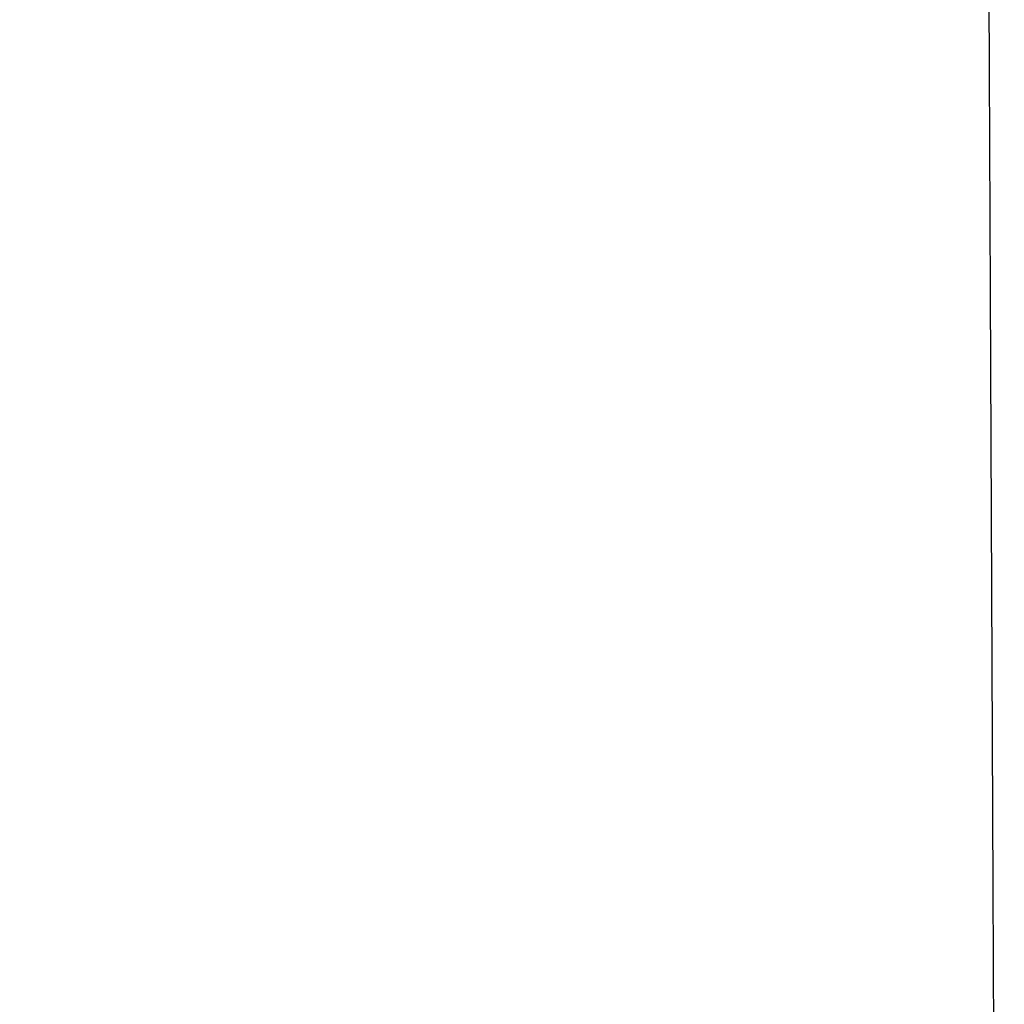
# Model space of a CAD drawing. Units: millimetres. Extents: x 2673 to 4786, y 0 to 1485.
# Drawn here: x 3335 to 3348, y 995 to 1008 of the extents above; entities that cross this region are included whole.
import ezdxf

# ---------------------------------------------------------------- set-up
doc = ezdxf.new("R2010")
doc.units = ezdxf.units.MM
doc.linetypes.add('ACAD_ISO04W100', pattern=[30, 24, -3, 0, -3])
for name, color, linetype, lineweight in [('вспомогательный', 140, 'Continuous', 20), ('маскировка', 93, 'Continuous', 25), ('Оси', 10, 'ACAD_ISO04W100', 13), ('Основной', 7, 'Continuous', 30), ('штриховка', 251, 'Continuous', 0)]:
    doc.layers.add(name, color=color, linetype=linetype, lineweight=lineweight)

# ---------------------------------------------------------------- blocks, each defined once
blk = doc.blocks.new('*U80')
at = {"layer": 'вспомогательный'}
for points in [[(65.39935797535873, 0.008230353925910094), (-1.818989403545856e-12, -0.003094704819886829)], [(65.39944176282006, -0.475621104863194), (-1.818989403545856e-12, -0.5499208801899158)], [(-1.818989403545856e-12, -3.04151961016214), (73.94374327605146, -3.017600651813041)]]:
    blk.add_lwpolyline(points, dxfattribs=at)
blk = doc.blocks.new('8300.Р')
blk.add_wipeout([(-175, 5.500000000000114), (-175, 9.000000000000227), (175.0000000000009, 9.000000000000227), (175.00000000000003, 5.499999999999659), (115.59085279066845, 5.499999999999659), (115.49353432939078, 5.423002545392819), (114.22993312611413, 0.07699745460729446), (114.13261466483651, -1.1368683772161603e-13), (-114.1326146648356, -1.1368683772161603e-13), (-114.22993312611322, 0.07699745460729446), (-115.49353432938987, 5.423002545392819), (-115.59085279066754, 5.499999999999659)]).dxf.layer = 'маскировка'
at = {"layer": 'вспомогательный'}
for p, q in [((73.75173372775225, 7.720000000000027), (0, 7.7199999999998)), ((73.75173372775225, 0), (-73.75173372775225, -1.127986593019159e-13))]:
    blk.add_line(p, q, dxfattribs=at)
at = {"layer": 'вспомогательный', "lineweight": 60}
blk.add_line((73.75173372775225, 2.212482803214016), (0, 2.212482803214016), dxfattribs=at)
blk = doc.blocks.new('150 со штр и маск')
at = {"color": 7}
blk.add_wipeout([(27309.15711728133, 1733.568675112709), (27309.15711728133, 1743.568987306709), (27307.181983089322, 1743.5691610165616), (27307.10424547236, 1743.5663024984754), (27307.040070239585, 1743.5523084736774), (27306.972459435114, 1743.5298110040176), (27306.885677111113, 1743.489839858089), (27306.76693870503, 1743.4145522527135), (27306.65093549946, 1743.3143913742865), (27306.546530091917, 1743.2058615255182), (27306.45843390734, 1743.1017454083014), (27306.37286014841, 1742.9873633777056), (27306.263045046064, 1742.8238863110207), (27306.123029827762, 1742.583024170473), (27305.96555188405, 1742.2536607741645), (27305.81615327759, 1741.8736301539916), (27305.68048343379, 1741.4551297108233), (27305.566758480494, 1741.0192962120768), (27305.47127513247, 1740.5583398033696), (27305.39662795735, 1740.090345088677), (27305.342754017438, 1739.6062173919765), (27305.306729260792, 1739.0970206569968), (27305.302077389442, 1738.7547946509885), (27305.299549592717, 1738.5688312631696), (27305.29954960826, 1734.5687069961828), (27305.297413548436, 1734.4746056482236), (27305.294112870404, 1734.422637438254), (27305.289332404387, 1734.3715459473808), (27305.283704037833, 1734.3253891786958), (27305.276839179474, 1734.2788623286112), (27305.268578156647, 1734.232090708071), (27305.232901394505, 1734.0863202641608), (27305.190540174888, 1733.9697126600254), (27305.159301643132, 1733.902389643925), (27305.140772538987, 1733.8675574096972), (27305.11469610126, 1733.8248523287184), (27305.08734008202, 1733.7860910506424), (27305.060864247916, 1733.7531606548266), (27305.03352549347, 1733.7230712325302), (27305.003213391377, 1733.693933844062), (27304.96786800459, 1733.6648202658357), (27304.92727539477, 1733.6369787779927), (27304.88402008027, 1733.6134523568549), (27304.841031343272, 1733.5954739187243), (27304.802712693905, 1733.5834846798602), (27304.77488032202, 1733.577296237549), (27304.757002505503, 1733.5742201814685), (27304.746401996927, 1733.572641157562), (27304.736371503768, 1733.5714134128493), (27304.72599465553, 1733.5703697304223), (27304.716797924, 1733.569645406485), (27304.708464828014, 1733.569645406485), (27299.02224159452, 1733.5686751127091), (27298.999325367815, 1733.5695792063034), (27298.999325367815, 1733.5695792063034), (27298.999325367815, 1733.5695792063034), (27298.999325367815, 1733.5695792063034), (27298.999325367815, 1733.5695792063034), (27298.977859995233, 1733.5709458221809), (27298.964641595587, 1733.5725260200468), (27298.948651441853, 1733.5744628769921), (27298.933282543345, 1733.5763601051513), (27298.91188269026, 1733.580986765988), (27298.889383693317, 1733.5859998074936), (27298.84775959319, 1733.5989633743127), (27298.80606858866, 1733.615642139876), (27298.766432505257, 1733.6352633428453), (27298.727933796807, 1733.6581043847266), (27298.691231949622, 1733.6836699056873), (27298.657655494117, 1733.710701691752), (27298.62124993789, 1733.7441038052643), (27298.59159216919, 1733.7753709178978), (27298.56366435735, 1733.8083816971418), (27298.53563141001, 1733.844939252788), (27298.522766647948, 1733.8642137038744), (27298.511956807022, 1733.879946332157), (27298.488989479214, 1733.9176035866315), (27298.468488056766, 1733.95444845098), (27298.45197222553, 1733.9882864811455), (27298.42997979054, 1734.035281268464), (27298.399337571253, 1734.1151431806752), (27298.38483843006, 1734.1594877928892), (27298.37142887496, 1734.2076020934298), (27298.368303483287, 1734.2193272606673), (27298.366439717607, 1734.2262573447256), (27298.362693070707, 1734.242767687946), (27298.353603628868, 1734.2826292936752), (27298.34393116289, 1734.3347361944661), (27298.34262174803, 1734.3430830076456), (27298.335921749363, 1734.38943878078), (27298.327195502887, 1734.4684139988908), (27298.32379312507, 1734.5643307580374), (27298.262625792253, 1738.564305838132), (27298.222037740285, 1739.309760447703), (27298.18710018588, 1739.6237362676131), (27298.12509836611, 1740.0310150325963), (27298.022778472838, 1740.513027707595), (27297.891687649622, 1740.976128375991), (27297.74144381629, 1741.3977014900427), (27297.41156298296, 1742.088800203605), (27297.048798096144, 1742.624776391598), (27296.812977248803, 1742.8905767930369), (27296.69280915273, 1743.0052755969198), (27296.56459989454, 1743.11369601953), (27296.434362287444, 1743.2105617745228), (27296.30052034833, 1743.2963207688208), (27296.169218163806, 1743.36802493451), (27296.037677504428, 1743.4286167343673), (27295.920328507334, 1743.4715195131869), (27295.82399571625, 1743.5013996182893), (27295.76513895194, 1743.516617072347), (27295.72203339705, 1743.5242208457767), (27295.635946538307, 1743.5375856540602), (27295.52774299353, 1743.5503807985363), (27295.373126904502, 1743.5652564543093), (27295.337233468286, 1743.568987306709), (27285.26233888065, 1743.580508562534), (27285.07364796515, 1743.5636462585173), (27284.818346926528, 1743.5537352923095), (27284.45109168891, 1743.4803549378696), (27284.087834869584, 1743.3690348989717), (27283.73421596207, 1743.213266170734), (27283.370966751943, 1743.0031854834392), (27283.09350491842, 1742.8003138926774), (27282.869550879364, 1742.6076561159148), (27282.7151601549, 1742.4607572169123), (27282.5608921531, 1742.2988075002154), (27282.37408121644, 1742.082662127506), (27282.14359642321, 1741.7758102716534), (27281.89338913825, 1741.369716161111), (27281.89338913825, 1741.369716161111), (27281.679600760654, 1740.9341343204144), (27281.448373466836, 1740.3348938562372), (27281.24452219926, 1739.554208387551), (27281.21382297689, 1738.8988237314452), (27281.19836562291, 1738.568831240972), (27281.198365640834, 1734.5687067204542), (27281.194140698986, 1734.4671772166462), (27281.18864976519, 1734.4172335591963), (27281.178609770035, 1734.353230983916), (27281.1595227336, 1734.2683877987495), (27281.128785224875, 1734.1737251527109), (27281.087010436568, 1734.077593153502), (27281.050608000005, 1734.0120099519527), (27280.993057717093, 1733.9262027462357), (27280.90998053738, 1733.828049311334), (27280.848169526005, 1733.769862663095), (27280.812378887324, 1733.7408563421977), (27280.770684086023, 1733.7107302023423), (27280.72968101564, 1733.6845636591327), (27280.69083033387, 1733.6629504260236), (27280.65587834879, 1733.6455414635334), (27280.60855771077, 1733.6244547125864), (27280.546011507504, 1733.6020501217602), (27280.466988934597, 1733.5823692600068), (27280.390292186254, 1733.57071210099), (27280.337701146058, 1733.5693135018269), (27280.313696008805, 1733.5686751127091), (27277.833166643093, 1733.5702328547), (27272.424257124414, 1733.5686751127091), (27272.331833889337, 1733.5715492555364), (27272.255449813194, 1733.5854014993497), (27272.1680403686, 1733.6095030000301), (27272.083022276864, 1733.6433512726398), (27271.983948598594, 1733.6860654173063), (27271.9080519716, 1733.734905319661), (27271.832178013603, 1733.7951200425262), (27271.766174620876, 1733.859106379514), (27271.702511171836, 1733.9342238245365), (27271.650251014024, 1734.0093846879874), (27271.60115862317, 1734.0995197440695), (27271.58064418894, 1734.143032586261), (27271.56216537684, 1734.187544248457), (27271.53065822324, 1734.2759962389787), (27271.511786677183, 1734.3537771218625), (27271.511786677183, 1734.3537771218625), (27271.5005571091, 1734.420217208843), (27271.492676891557, 1734.493915817079), (27271.491127593148, 1734.5181410517923), (27271.490049675744, 1734.566301072269), (27271.466820233294, 1738.5675912596387), (27271.454691076222, 1738.5677245557451), (27271.452770263902, 1738.654076431828), (27271.449105005748, 1738.8188513938935), (27271.429941779115, 1739.0608425231853), (27271.35077209006, 1739.6106447110774), (27271.25783305903, 1740.0141373743052), (27271.10488714781, 1740.4815059468503), (27270.904509861855, 1740.9401864319623), (27270.71184615927, 1741.2889615354761), (27270.53915944126, 1741.556083059961), (27270.398390127193, 1741.7526094299615), (27270.24768419578, 1741.9419441876178), (27270.094096462406, 1742.116660443622), (27269.933152735033, 1742.2832382334927), (27269.765635472522, 1742.4402250343542), (27269.58501787923, 1742.5932849609144), (27269.403990977673, 1742.7315717644065), (27269.209930381272, 1742.8647056831062), (27269.209930381272, 1742.8647056831062), (27269.015873662553, 1742.983695359569), (27268.81020804999, 1743.0954474629534), (27268.81020804999, 1743.0954474629534), (27268.606782960975, 1743.192633473994), (27268.469153234193, 1743.248840407639), (27268.405307312532, 1743.2739700119464), (27268.35040746612, 1743.2952159951667), (27268.206018193887, 1743.3460498211882), (27268.056372146668, 1743.3923015687574), (27268.009586849283, 1743.4067165398862), (27267.965439497162, 1743.4183624495504), (27267.929272885252, 1743.4280071054911), (27267.954127152603, 1743.4241060620443), (27267.74779177274, 1743.479812743909), (27267.646962027025, 1743.4971208047739), (27267.32505528227, 1743.5415467609191), (27266.832506930128, 1743.5689873066615), (27251.557130597208, 1743.569146030429), (27251.362250222723, 1743.5653010366946), (27251.215681778314, 1743.5566867292055), (27251.04970149754, 1743.5416129294997), (27250.981554578164, 1743.5356388899181), (27250.79276945172, 1743.5102318841045), (27250.603038105783, 1743.477434109588), (27250.408680797853, 1743.4355712501354), (27250.225955299305, 1743.3890024722728), (27250.04141382394, 1743.334260257172), (27249.861976199205, 1743.2736083992684), (27249.775621722827, 1743.2403945224928), (27249.684268531324, 1743.2062146940436), (27249.57663845291, 1743.159888642499), (27249.50740194744, 1743.1304840828361), (27249.463531770733, 1743.1096542018754), (27249.33007659047, 1743.046812853512), (27249.240128391557, 1742.9994762679091), (27249.169983897686, 1742.9637360559868), (27249.029140559123, 1742.8835125310977), (27248.825330613992, 1742.7583747301867), (27248.697132208716, 1742.6714539403608), (27248.567385444265, 1742.5772166858071), (27248.443899020935, 1742.4815874701237), (27248.36512385831, 1742.4205541851495), (27248.22180505662, 1742.2953123586735), (27248.113697089568, 1742.1992075975515), (27247.945126652394, 1742.0289672838821), (27247.724342102938, 1741.78194619616), (27247.551537572457, 1741.564463415256), (27247.46899664739, 1741.4523535779426), (27247.37161250131, 1741.3078174859872), (27247.30391479725, 1741.199412940221), (27247.258897687814, 1741.1259659378416), (27247.1593917162, 1740.952381945303), (27247.04458375048, 1740.7242340672033), (27246.98773411844, 1740.6013303391367), (27246.91391943985, 1740.4287667878527), (27246.799121031905, 1740.1115928406382), (27246.747423039353, 1739.9378651937477), (27246.701364132692, 1739.7669511907063), (27246.666755437735, 1739.6198540884166), (27246.618469570032, 1739.3620836923274), (27246.58225516926, 1739.0967739195858), (27246.565079851713, 1738.871182098222), (27246.55559854119, 1738.710165384636), (27246.555162946894, 1738.568831209709), (27246.555162946894, 1734.5687063321088), (27246.55082921261, 1734.486360885626), (27246.540640626907, 1734.400138553164), (27246.52418214231, 1734.3276030128768), (27246.500153901736, 1734.241767061084), (27246.471165177125, 1734.1675324365708), (27246.441058193108, 1734.1055530143158), (27246.3919694725, 1734.021341842774), (27246.34440999553, 1733.954919042821), (27246.291469492524, 1733.8924343535373), (27246.23181943308, 1733.832530488981), (27246.21472057771, 1733.8188585576015), (27246.1647238687, 1733.7762179832112), (27246.102531441717, 1733.7323637772317), (27246.03424115575, 1733.6915510806234), (27245.960493381568, 1733.6543792787854), (27245.873699247648, 1733.6201845895412), (27245.798517807558, 1733.598814766363), (27245.721615968385, 1733.5825521030588), (27245.639256641, 1733.5722387113444), (27245.55569303425, 1733.5691179443986), (27245.55513172749, 1733.568675112709), (27237.554881972294, 1733.5686751127091), (27237.473363260626, 1733.572104964189), (27237.39426313373, 1733.5817545737284), (27237.30896001235, 1733.5992853582036), (27237.232861026085, 1733.6221858432646), (27237.15427701891, 1733.6521749275305), (27237.082976034544, 1733.687087888532), (27237.074937947702, 1733.6914619158536), (27237.007173339232, 1733.7319972109556), (27237.008282040864, 1733.7310064912901), (27236.95834267849, 1733.766712028024), (27236.94060345235, 1733.7795666156794), (27236.875725291236, 1733.83448716032), (27236.817031009065, 1733.893979876215), (27236.7649507056, 1733.9556918041599), (27236.720134309395, 1734.0182111686324), (27236.67659865473, 1734.0904494930198), (27236.639600516595, 1734.1658779347301), (27236.609474417033, 1734.2427330127575), (27236.601847314414, 1734.2673325820447), (27236.585235905455, 1734.3234122686927), (27236.568481129907, 1734.4040568494402), (27236.55791979107, 1734.4863063960447), (27236.554850752895, 1734.5687063321088), (27236.554850752895, 1738.568831209709), (27236.550780134858, 1738.74359226614), (27236.54276116356, 1738.910374968177), (27236.533327641904, 1739.0235300147378), (27236.530594118907, 1739.051022485447), (27236.52246045434, 1739.1384534959002), (27236.497982998444, 1739.3194282571424), (27236.486255611337, 1739.3911068249188), (27236.46943393138, 1739.4832784289704), (27236.463756614394, 1739.5177307053282), (27236.450586003608, 1739.5815924949466), (27236.424770459536, 1739.7034757817576), (27236.385143933905, 1739.8597221801551), (27236.375767758884, 1739.8949274034583), (27236.34093923515, 1740.0126149924868), (27236.321861920835, 1740.077348615411), (27236.31564936858, 1740.0958304907654), (27236.275669205355, 1740.2139886716352), (27236.262833116616, 1740.2524632698328), (27236.227727417474, 1740.344491219533), (27236.203020575038, 1740.4100223717871), (27236.19415096197, 1740.4330813719946), (27236.192019578655, 1740.4388077316594), (27236.186256241715, 1740.4522765655079), (27236.169864661526, 1740.4905876949615), (27236.13207322826, 1740.5796286248708), (27236.121148694056, 1740.6053229393874), (27236.120145127923, 1740.6076709449944), (27236.118931290788, 1740.6105440320232), (27236.11724912279, 1740.6144771890943), (27236.116484500977, 1740.6160722477553), (27236.116216883343, 1740.616661725956), (27236.114611177527, 1740.6200797088006), (27236.10709876818, 1740.6359708522302), (27236.098047557432, 1740.6550372521874), (27236.07321646395, 1740.707892146325), (27236.035702206085, 1740.787164580336), (27236.027692792562, 1740.8029368374062), (27235.993303926374, 1740.868829602338), (27235.982704356444, 1740.8894018961857), (27235.966761991574, 1740.920069623422), (27235.961801507543, 1740.9296003466018), (27235.947292808578, 1740.9576228523313), (27235.93687483633, 1740.9760502381043), (27235.91781663756, 1741.0095316091895), (27235.900794244375, 1741.0397782805683), (27235.84963148709, 1741.129631600603), (27235.76711923534, 1741.2605552043585), (27235.695149206884, 1741.37077772071), (27235.64519072896, 1741.4445268925879), (27235.55894138808, 1741.5622689711977), (27235.448434420083, 1741.7048979277977), (27235.411264242037, 1741.7516648495935), (27235.384540709558, 1741.7821740616835), (27235.329841576375, 1741.8463479279967), (27235.287777818707, 1741.8955916489547), (27235.265584670487, 1741.9192896633463), (27235.163612793513, 1742.0296855556394), (27235.126920504103, 1742.0669514758456), (27235.089215090786, 1742.104623591115), (27235.00481040004, 1742.188265098849), (27234.915320974218, 1742.270346223111), (27234.862466491166, 1742.3184456628558), (27234.78973184089, 1742.3801377764075), (27234.73387621721, 1742.4290793278683), (27234.702670089333, 1742.4529011822183), (27234.627020318385, 1742.5129883299123), (27234.58525285167, 1742.5459248051818), (27234.536049437793, 1742.5819077434219), (27234.483959576555, 1742.6201297081047), (27234.442593536292, 1742.6503912402784), (27234.431993966366, 1742.6580148281023), (27234.401227496033, 1742.679052760193), (27234.306337928632, 1742.7430037145812), (27234.284049202688, 1742.7581419110654), (27234.24058045243, 1742.785713639348), (27234.219754065707, 1742.7985929949953), (27234.104105015995, 1742.8703854955334), (27233.962238995755, 1742.9520108887496), (27233.922163254807, 1742.9724742034339), (27233.793028187807, 1743.0392041264831), (27233.603325515185, 1743.1299590014137), (27233.47596819391, 1743.185122272372), (27233.24983129174, 1743.272191670147), (27233.060883683163, 1743.335112276084), (27232.883395844055, 1743.3880216598043), (27232.711203011026, 1743.4333223164952), (27232.687021846086, 1743.439028861767), (27232.61887492671, 1743.4535280440666), (27232.499402767913, 1743.4792718945669), (27232.318235186314, 1743.510261605694), (27232.13825276853, 1743.5346432166552), (27231.966059935505, 1743.5515696621346), (27231.93821814362, 1743.5540910436823), (27231.896985912175, 1743.5565579356494), (27231.733385516804, 1743.5662323131796), (27231.554694655893, 1743.568987306709), (27216.112458857096, 1743.5636763775713), (27215.362799865645, 1743.4811993101357), (27215.154273560198, 1743.4236896388413), (27214.93245990611, 1743.3581069631261), (27214.501397540145, 1743.1918079573388), (27214.298672163248, 1743.0948436848164), (27214.298672163248, 1743.0948436848164), (27214.093293942653, 1742.9832078847805), (27213.89880464644, 1742.8639087536937), (27213.707370717842, 1742.7301129875495), (27213.522742809404, 1742.5914690914842), (27213.522742809404, 1742.5914690914842), (27213.345897004667, 1742.4414200660203), (27213.17841424539, 1742.2847589227363), (27213.013072804886, 1742.113960993547), (27212.707386488273, 1741.7467154504159), (27212.570412774534, 1741.5554584574024), (27212.442825370796, 1741.3579947531086), (27212.442825370796, 1741.3579947531086), (27212.323624247387, 1741.154113798812), (27212.2135386684, 1740.9437892870328), (27211.98574708753, 1740.4190029804022), (27211.85622899159, 1740.0273271795152), (27211.74395948464, 1739.547370571612), (27211.672118506434, 1739.059010108233), (27211.655287246074, 1738.5662273908724), (27211.62017225025, 1734.567401515061), (27211.614527280595, 1734.4616356808692), (27211.59850919496, 1734.3551785533598), (27211.57957455627, 1734.2767499645875), (27211.553598336384, 1734.2004113509697), (27211.529682054083, 1734.1428825482144), (27211.509650936554, 1734.100342007942), (27211.50010368643, 1734.082378482749), (27211.47222929552, 1734.0324813575753), (27211.43967233229, 1733.9813373617899), (27211.409191155635, 1733.9389110004968), (27211.375800659625, 1733.8972758849536), (27211.322302513203, 1733.8397133283195), (27211.278088575516, 1733.7948264928482), (27211.201825872904, 1733.7349453123588), (27211.125967639502, 1733.685975557375), (27211.04000864208, 1733.6423871932866), (27211.001049426068, 1733.6300770450243), (27210.955654464007, 1733.6100532454009), (27210.955654464007, 1733.6100532454009), (27210.863443611026, 1733.5856008813244), (27210.863443611026, 1733.5856008813244), (27210.775159425702, 1733.5712197553526), (27210.74396078662, 1733.5724223435395), (27210.685756575374, 1733.5686751127091), (27202.75062440149, 1733.5803639429469), (27202.79597684415, 1733.5686757570043), (27202.774989577018, 1733.5691721892836), (27202.729453682492, 1733.5702492948699), (27202.65998990332, 1733.579427049408), (27202.583648409476, 1733.5962946955913), (27202.50669991653, 1733.6217104423604), (27202.42946813022, 1733.6563889662298), (27202.349489184762, 1733.7023203182666), (27202.27209610888, 1733.7592838813023), (27202.215999259657, 1733.8113644569937), (27202.167480483735, 1733.8634759246904), (27202.122836820152, 1733.9183162675345), (27202.09226448566, 1733.961187955895), (27202.0639653871, 1734.0057084604418), (27202.05175753603, 1734.026693575487), (27202.04005911016, 1734.0478468888634), (27202.028045785155, 1734.0708623498374), (27202.01652223422, 1734.0944888231488), (27202.01652223422, 1734.0944888231488), (27201.995619341284, 1734.1415694395705), (27201.977510152978, 1734.186842416791), (27201.952935275454, 1734.2594391810774), (27201.92934934589, 1734.3598750678714), (27201.914357088506, 1734.4653368853096), (27201.911648059337, 1734.5687067223291), (27201.911648076773, 1738.5688312403781), (27201.89620236644, 1738.8987002174283), (27201.865526054728, 1739.5538441454116), (27201.661805037373, 1740.334332280172), (27201.430683966868, 1740.9335226779583), (27201.1700979476, 1741.4359775049877), (27200.744604770043, 1742.072584465095), (27200.39564002063, 1742.459973943779), (27200.241050901896, 1742.6071422970942), (27200.079911366047, 1742.7457845951335), (27199.74855640166, 1742.9902031574165), (27199.74855640166, 1742.9902031574165), (27199.32652664169, 1743.2350490538993), (27199.020234274514, 1743.3697711294053), (27198.65715988839, 1743.4807787160296), (27198.29057715071, 1743.5538222437117), (27198.035961926405, 1743.5636775684418), (27197.830441126815, 1743.5900175096147), (27197.89046014385, 1743.5691615581525), (27187.66958668649, 1743.5638482758372), (27187.339988594864, 1743.5160605595258), (27187.23826079243, 1743.487114837528), (27187.06214300573, 1743.424409847727), (27186.930965236363, 1743.362978446085), (27186.802219832956, 1743.2918767238218), (27186.670677233844, 1743.2070745039396), (27186.541404334035, 1743.1105043862278), (27186.413266028474, 1743.0017217662355), (27186.29305981479, 1742.8865710771079), (27186.171172999566, 1742.755881261254), (27185.944356170003, 1742.4701570333132), (27185.83812916278, 1742.3145365046262), (27185.695658518685, 1742.0838820148965), (27185.53391664314, 1741.7784865285948), (27185.39379405312, 1741.455404205117), (27185.291778745643, 1741.1828001048286), (27185.220735610652, 1740.9709909238672), (27185.153203959595, 1740.7452710113264), (27185.068785658626, 1740.4263698653422), (27184.984339187784, 1740.0282653484296), (27184.913481971387, 1739.5595500266581), (27184.863944894067, 1739.079559172895), (27184.853260296728, 1738.7469437263444), (27184.847271425293, 1738.5643632440806), (27184.786642877803, 1734.5568883884566), (27184.78546573372, 1734.5183060868874), (27184.78423623619, 1734.4947803204834), (27184.7820991156, 1734.4631542869688), (27184.778608593315, 1734.4247911657123), (27184.770860365414, 1734.3610906068589), (27184.758248133876, 1734.2870914156), (27184.738025571092, 1734.2015430188596), (27184.713168964874, 1734.1189993216149), (27184.687464782666, 1734.0512304600795), (27184.66289410649, 1733.9964026524763), (27184.64472449073, 1733.9597595557848), (27184.62452420685, 1733.9228235598528), (27184.59689462677, 1733.876905271974), (27184.556905151225, 1733.819455031079), (27184.556905151225, 1733.819455031079), (27184.50212124112, 1733.755446962332), (27184.442631728718, 1733.7004667345193), (27184.38081700346, 1733.6556279009856), (27184.315189135035, 1733.6187767998679), (27184.245216494935, 1733.5914738810902), (27184.16795422473, 1733.5725120205589), (27184.141171193165, 1733.5715595066779), (27184.10544322463, 1733.5696296319995), (27184.087772105268, 1733.5686751127091), (27178.398959865757, 1733.5697992011121), (27178.393593927212, 1733.569621178451), (27178.375712553767, 1733.5710117349718), (27178.3513595414, 1733.5741645310968), (27178.32098704153, 1733.5802557683712), (27178.29352448688, 1733.5876732735758), (27178.251441658897, 1733.6019074928995), (27178.20055003033, 1733.6256437366078), (27178.1391539024, 1733.6659112735188), (27178.08602795678, 1733.712072506784), (27178.043936520917, 1733.758756751795), (27178.011254325607, 1733.8016132931882), (27177.982745062982, 1733.8445169306613), (27177.96036393367, 1733.883811688426), (27177.94425979729, 1733.9154091690837), (27177.91044543205, 1733.9914688170747), (27177.89233343986, 1734.0390071674096), (27177.89233343986, 1734.0390071674096), (27177.871932132573, 1734.1023875203043), (27177.85220551318, 1734.1793828491286), (27177.837827455263, 1734.2501210402274), (27177.827565365325, 1734.3149095939366), (27177.82050160383, 1734.3728265123311), (27177.8158658356, 1734.4237172669577), (27177.811844657957, 1734.4951621245864), (27177.810560839956, 1734.5441868528794), (27177.810464091526, 1734.5687069961828), (27177.810464107068, 1738.5688312631696), (27177.808612734898, 1738.7261200481016), (27177.804599390132, 1739.067085604127), (27177.77067081963, 1739.5747138779436), (27177.714058488476, 1740.085148663456), (27177.635486896634, 1740.5796034559098), (27177.538591328954, 1741.0393826328043), (27177.42309708921, 1741.4742682849717), (27177.296510912605, 1741.8661692839223), (27177.156651646994, 1742.2232961315387), (27177.00186680715, 1742.5538363385754), (27176.86494475616, 1742.796436481906), (27176.742294120733, 1742.9800288448266), (27176.57413161216, 1743.1938619311863), (27176.48970164599, 1743.2835975092137), (27176.40531281778, 1743.3610564269109), (27176.33185699513, 1743.4188612696892), (27176.264938240787, 1743.4641712801595), (27176.199470900094, 1743.5015707622988), (27176.13331884062, 1743.5313822711853), (27176.06779387041, 1743.5528272700183), (27176.00496044845, 1743.566366164449), (27175.936382773707, 1743.5690448655084), (27175.91542131355, 1743.5701111664932), (27173.916147622356, 1743.568987306709), (27173.952896418454, 1733.5686751127091), (27170.05277429921, 1733.568675112709), (27169.97497699255, 1733.5716640939381), (27169.95103477193, 1733.5723377833103), (27169.850056903313, 1733.5824976134768), (27169.746259491752, 1733.6007813448987), (27169.641085760923, 1733.6256038261101), (27169.547993054788, 1733.6562220173626), (27169.456467823376, 1733.6921009300377), (27169.377205214347, 1733.7298275348883), (27169.278177131364, 1733.7846985435453), (27169.19911523556, 1733.8356661167218), (27169.106987864467, 1733.9039861448332), (27169.0342149831, 1733.9675556721509), (27168.963105154187, 1734.0416763639023), (27168.89456636613, 1734.1148360575787), (27168.82415425462, 1734.2076912581997), (27168.770726305207, 1734.2890491571054), (27168.717833591065, 1734.3835836275584), (27168.68281391188, 1734.4615136364228), (27168.638465846536, 1734.5689621377114), (27168.60638996134, 1734.6698173996288), (27168.581950736538, 1734.7706181719648), (27168.566820782347, 1734.8688827019573), (27168.55728212519, 1734.9493638139593), (27168.55327741843, 1735.0225680900203), (27168.55272747011, 1735.068721941809), (27168.352721226227, 1758.5694554081408), (27166.68124325974, 1758.5694554081408), (27166.05264978519, 1776.570017357341), (27165.31625016814, 1776.570017357341), (27165.74749512913, 1801.2760246259174), (27165.751884681213, 1801.322479175867), (27165.763497375046, 1801.36762627101), (27165.78193431859, 1801.410767158831), (27165.806411774483, 1801.4496033697071), (27165.837809057815, 1801.4853832104156), (27165.87380362982, 1801.515327712296), (27165.91194870068, 1801.5383322229216), (27165.954146267166, 1801.5556698170626), (27166.001294759913, 1801.5669838356391), (27166.045422996485, 1801.5703621896976), (27166.04745880207, 1801.5707981063504), (27317.062554897715, 1801.5707981063501), (27317.1089834874, 1801.5672364691536), (27317.155663649282, 1801.5560859193224), (27317.19651356982, 1801.5393576177753), (27317.23735393258, 1801.5147729092835), (27317.272851500402, 1801.4848135466077), (27317.303369468646, 1801.44965290569), (27317.327980733357, 1801.4108513700025), (27317.34648458131, 1801.3674281270767), (27317.358049486284, 1801.3221472847792), (27317.363296703497, 1801.27240325039), (27317.362518570655, 1801.2760246259172), (27317.793763531645, 1776.570017357341), (27317.057363914595, 1776.570017357341), (27316.428770440045, 1758.5694554081408), (27314.757292473558, 1758.5694553966784), (27314.557286229676, 1735.068721941809), (27314.54379198701, 1734.864265948317), (27314.525183003556, 1734.761607576609), (27314.501231225157, 1734.6624365381233), (27314.47146832096, 1734.5681695619794), (27314.432711552647, 1734.4685824212338), (27314.388325256212, 1734.3772826504883), (27314.34063197042, 1734.2920411304942), (27314.28427934256, 1734.2061259211282), (27314.223577928118, 1734.1255853659466), (27314.153892207334, 1734.045267722689), (27314.114303912796, 1734.0051732978382), (27314.081281808107, 1733.972742089598), (27314.062930884513, 1733.9565834518585), (27314.031007923684, 1733.9287739508568), (27314.006473121153, 1733.9060022593524), (27313.923444749675, 1733.8439336723275), (27313.84221323947, 1733.7908756806576), (27313.748652202474, 1733.7375353338837), (27313.65510072325, 1733.6930074385316), (27313.566318572604, 1733.6573365769864), (27313.464442273355, 1733.6254750325534), (27313.368329311048, 1733.6015838278267), (27313.262935751445, 1733.582799782975), (27313.21734517565, 1733.57807900377), (27313.168982845767, 1733.5730808230594), (27313.057239400576, 1733.5686751127091)], dxfattribs=at).dxf.layer = 'Основной'
at = {"color": 0, "linetype": 'Continuous'}
blk.add_spline([(27302.42048312188, 1758.569455408141), (27302.44820251644, 1752.397953079644), (27302.47591960329, 1746.219070085244), (27302.50355349737, 1740.050844457486), (27302.5312143436, 1733.868684478529)], degree=3, dxfattribs=at)

msp = doc.modelspace()

# ---------------------------------------------------------------- hatches: boundary and pattern name
at = {"layer": 'штриховка'}
h = msp.add_hatch(dxfattribs=at)
h.set_pattern_fill('AR-SAND', color=256, scale=0.2)
h.set_pattern_definition([(37.50000000000001, (-0.0009114690387832525, -61.08835056763701), (-0.3200062591968091, 9.788264746586847), [0, -7.721600000000001, 0, -8.636000000000001, 0, -8.255]), (7.499999999999999, (-0.0009114690387832525, -61.08835056763701), (8.990465662760053, 14.33650201136709), [0, -4.1656, 0, -6.959600000000001, 0, -2.667]), (327.5, (-6.24931146903873, -61.08835056763701), (15.81984740482916, 0.02874369357091524), [0, -2.54, 0, -9.144, 0, -11.938]), (317.5, (-6.24931146903873, -61.08835056763701), (15.27112904944594, 4.458586465144326), [0, -1.27, 0, -5.9944, 0, -6.858000000000001])])
h.paths.add_polyline_path([(3585.198497772876, 1008.860522648252), (3462.196092924321, 1008.839222600303), (3462.19609292432, 1005.354568204615), (3402.709475340508, 1005.354961594364), (3401.518852270016, 1000.336200890027), (3585.198469322638, 999.880262326616)])
h.paths.add_polyline_path([(3112.19609292432, 1008.860522678191), (3023.408751666388, 1008.860522678191), (3023.408751666388, 999.880262326616), (3164.482588560797, 999.91407296898), (3164.816798793892, 1000.338069810786), (3172.870686521531, 1000.339347275705), (3171.6826751018, 1005.354830208032), (3112.19609292432, 1005.366477121805)])
h.paths.add_polyline_path([(3023.408751666388, 1008.860522678191), (3019.192201385625, 1008.860522678191), (2989.191153083827, 1008.860522678191), (2989.191153083827, 999.880262326616), (3023.408751666388, 999.880262326616)])
edge = h.paths.add_edge_path()
edge.add_arc((3212.460384058673, 973.8804447479695), 1.554303426060398, 193.9531558743529, 249.1452786418535)
edge.add_line((3211.90705262608, 972.42796980293), (3216.339197074062, 971.9768971913952))
edge.add_arc((3216.250410591268, 970.9742213800951), 1.006599136743804, 6.568339878211873, 84.93968350131132, ccw=False)
edge.add_arc((3216.244295872221, 971.0893644652513), 1.006106665030984, -84.980393225966, 1.3017142919125035e-11, ccw=False)
edge.add_line((3216.332326823098, 970.0871164055836), (3214.941954966053, 969.9653696172459))
edge.add_arc((3214.985857994564, 969.4639885449967), 0.503299568370688, 95.004294566657, 180.0085886325119)
edge.add_line((3214.482558431847, 969.4639131004342), (3214.482615935425, 968.6967126816219))
edge.add_arc((3214.985915501357, 968.6967504051748), 0.5032995673454209, 180.0042944610235, 265.0042945666457)
edge.add_line((3214.942087634791, 968.1953627581368), (3216.331942010007, 968.0738712286529))
edge.add_arc((3216.244286269506, 967.0710958502558), 1.006599219333307, 47.54677124062141, 85.00429456665802, ccw=False)
edge.add_arc((3216.239420440003, 968.5513385706271), 1.006106665060421, 275.0196068453253, 312.85574712587754, ccw=False)
edge.add_line((3216.327451392129, 967.5490905110396), (3214.937079535267, 967.4273437227178))
edge.add_arc((3214.976076709261, 966.9819884573704), 0.4470593830265709, 95.00429456665515, 165.2325898230095)
edge.add_line((3214.54378435498, 967.0959420109896), (3214.477740504638, 966.1586867871035))
edge.add_arc((3214.945067244567, 966.1257565281036), 0.4684855214518086, 175.9693055014765, 269.0392836322196)
edge.add_line((3214.937212204942, 965.6573368635266), (3216.327066579222, 965.535845334125))
edge.add_arc((3216.251122924575, 964.5321150997436), 1.006599136743483, 6.592086757676384, 85.67316394720649, ccw=False)
edge.add_arc((3216.244467928414, 964.6475971839322), 1.006599136740982, -84.99570543336648, 0.004294566661371846, ccw=False)
edge.add_line((3216.332273985434, 963.6448350394344), (3214.942437839407, 963.5231351601992))
edge.add_arc((3214.986340867918, 963.0217540879494), 0.503299568371447, 95.00429456675339, 180.004294566532)
edge.add_line((3214.483041300961, 963.0217163634695), (3214.48309880878, 962.2544782245868))
edge.add_arc((3214.986398375737, 962.2545159490674), 0.503299568370491, 180.0042945666097, 265.00429456661)
edge.add_line((3214.942570509082, 961.753128301008), (3216.332424883355, 961.6316367716073))
edge.add_arc((3216.244769150045, 960.6288614754859), 1.006599136743888, 47.5467684343414, 85.00429456662363, ccw=False)
edge.add_arc((3216.239903314122, 962.1091041136197), 1.006106665032608, 275.0196068065734, 312.8557461213105, ccw=False)
edge.add_line((3216.327934265568, 961.1068560540003), (3214.937562408619, 960.9851092656714))
edge.add_arc((3214.98146543713, 960.483728193422), 0.5032995683709146, 95.00429456665474, 180.0085888439995)
edge.add_line((3214.478165874414, 960.4836527470018), (3214.478223377992, 959.7164523300473))
edge.add_arc((3214.981522943923, 959.7164900536001), 0.5032995673454209, 180.0042944609976, 265.0042945666974)
edge.add_line((3214.937695077358, 959.215102406562), (3216.327549452574, 959.0936108770783))
edge.add_arc((3216.239893712072, 958.0908354986791), 1.006599219335385, 49.90850067619101, 85.00429456664227, ccw=False)
edge.add_line((3216.888153811479, 958.8609009711438), (2989.192201385625, 958.8605226781907))
edge.add_line((2989.192201385625, 958.8605226781907), (2989.189875197751, 999.880262326616))
edge.add_line((2989.189875197751, 999.880262326616), (3164.482588560797, 999.91407296898))
edge.add_line((3164.482588560797, 999.91407296898), (3164.488304177562, 996.9489790200705))
edge.add_line((3164.488304177562, 996.9489790200705), (3174.637626315182, 996.4214266720859))
edge.add_arc((3174.59125792538, 995.4334578373913), 0.9890563411154091, -0.3668052007802203, 87.31290617463083, ccw=False)
edge.add_line((3175.580293998292, 995.427125983026), (3175.580442556515, 994.438762891169))
edge.add_arc((3178.159454307025, 993.8341620504142), 2.648932574813262, 166.8063365259125, 239.5041083326623)
edge.add_arc((3182.076509683232, 990.4355480501941), 5.378408850398896, 168.0230226726557, 270.4357593252486)
edge.add_line((3182.117414427653, 985.0572947497318), (3190.860468628771, 985.0584100940422))
edge.add_arc((3190.708871152569, 984.2806349332762), 0.7924115064127195, -0.5220988795197741, 78.97066514991081, ccw=False)
edge.add_line((3191.501249760335, 984.2734143065971), (3191.502326457374, 977.1166260362323))
edge.add_arc((3192.117309564693, 977.2992931062435), 0.6415383704452589, 196.5428824078414, 269.7679039011159)
edge.add_line((3192.114710801798, 976.6577599993931), (3200.891462623881, 976.6590578275091))
edge.add_arc((3200.517245769013, 977.5560823276915), 0.9719522665206807, 292.644713191686, 359.7295352515342)
edge.add_line((3201.489187206487, 977.551494243696), (3201.490295785562, 984.6364504313418))
edge.add_arc((3202.020002479035, 984.5172632377661), 0.5429500605241623, 90.57416500437421, 167.3192883410402, ccw=False)
edge.add_line((3202.014561629658, 985.0601860364965), (3210.455897613284, 985.0614548312269))
edge.add_arc((3210.352128447122, 984.4632715277376), 0.6071172081398549, 9.858604421947916, 80.15861952998779, ccw=False)
edge.add_line((3210.950280529049, 984.567220511886), (3210.95194316307, 973.5056578688852))
edge = h.paths.add_edge_path()
edge.add_arc((3374.444606765986, 977.5810148515222), 0.9744806490397986, 181.7131342535392, 247.4124642547538, ccw=False)
edge.add_line((3373.470561677359, 977.5518823856105), (3373.468900513478, 984.6584813930699))
edge.add_arc((3372.939286633689, 984.5391567798861), 0.5428896987202515, 12.6970112396179, 87.9413918981393)
edge.add_line((3372.958788186874, 985.0816961004887), (3364.503161676499, 985.0805856220888))
edge.add_arc((3364.607061918108, 984.4824983115207), 0.6070450487971467, 99.85511853043064, 170.1647250304882)
edge.add_line((3364.008938659071, 984.5861914080508), (3364.009302356907, 982.4859281369503))
edge.add_arc((3362.551895088701, 982.8001932704917), 1.490905268479571, 290.2394270322176, 347.83145733565544, ccw=False)
edge.add_line((3363.067664707338, 981.40134366454), (3358.630744503611, 980.9571573699236))
edge.add_arc((3358.73101533365, 979.9555648466205), 1.006599136743785, 95.71691263914147, 180.0042945499661)
edge.add_line((3357.724416199734, 979.9554893979519), (3357.724416199734, 977.5315989223245))
edge.add_arc((3358.730522864791, 977.5315989223245), 1.006106665057359, 180, 265.011017642049)
edge.add_line((3358.643027624934, 976.5293039535277), (3360.032863770961, 976.4076040742925))
edge.add_arc((3359.993866596967, 975.9622488089449), 0.4470593830269107, 14.767410177329396, 84.99570543334869, ccw=False)
edge.add_line((3360.426158951248, 976.0762023625666), (3360.492202801588, 975.1389471386785))
edge.add_arc((3360.024876061661, 975.106016879678), 0.4684855214509412, -80.96930550124802, 4.030694498600724, ccw=False)
edge.add_line((3360.098411220209, 974.6433385202679), (3358.642876727014, 974.5161056857005))
edge.add_arc((3358.730532460325, 973.5133303895784), 1.006599136744686, 94.9957054334504, 180.004294567878)
edge.add_line((3357.723933326408, 973.5132549405951), (3357.723933326408, 971.0893644652524))
edge.add_arc((3358.730039991441, 971.0893644652526), 1.006106665032348, 180.000000000013, 265.0110176412488)
edge.add_line((3358.642544751572, 970.087069496482), (3360.032380897608, 969.9653696172461))
edge.add_arc((3359.988477869098, 969.4639885449967), 0.503299568370875, 8.308916221722029e-09, 84.99570543339678, ccw=False)
edge.add_line((3360.491777437468, 969.4639885450697), (3360.491719928235, 968.6967126816226))
edge.add_arc((3359.988420362303, 968.6967504051754), 0.5032995673458757, 274.9957054334024, 359.99570553898945, ccw=False)
edge.add_line((3360.032248228869, 968.195362758137), (3358.642393853653, 968.0738712286529))
edge.add_arc((3358.730049594154, 967.0710958502546), 1.006599219334513, 94.99570543331012, 180.0178820693664)
edge.add_line((3357.723450423845, 967.0707816896493), (3357.723268801334, 964.6476726328924))
edge.add_arc((3358.729867935246, 964.6475971839315), 1.006599136739618, 179.9957054333968, 264.9957054334376)
edge.add_line((3358.642061878226, 963.6448350394348), (3360.031898024253, 963.523135160199))
edge.add_arc((3359.987994995742, 963.0217540879491), 0.5032995683714073, -0.004294566532109911, 84.99570543329821, ccw=False)
edge.add_line((3360.4912945627, 963.0217163634693), (3360.491237054881, 962.254478224587))
edge.add_arc((3359.987937487924, 962.254515949068), 0.5032995683709457, 274.9957054333854, 359.99570543333857, ccw=False)
edge.add_line((3360.031765354579, 961.7531283010082), (3358.641910980306, 961.6316367716072))
edge.add_arc((3358.729566713616, 960.6288614754849), 1.006599136744794, 94.99570543337191, 179.9957054333838)
edge.add_line((3357.722967579699, 960.6289369244461), (3357.722835057798, 958.8609015748067))
edge.add_line((3357.722835057798, 958.8609015748067), (3585.197241251674, 958.8605245311828))
edge.add_line((3585.197241251674, 958.8605245311828), (3585.199567439549, 999.880264179608))
edge.add_line((3585.199567439549, 999.880264179608), (3410.482992170956, 999.880262326616))
edge.add_line((3410.482992170956, 999.880262326616), (3410.488081340228, 996.8111876199789))
edge.add_line((3410.488081340228, 996.8111876199789), (3400.313832363638, 996.4519499949561))
edge.add_arc((3400.364821305621, 995.4633549949996), 0.9899090595319804, 92.95253845215949, 182.0975943619472)
edge.add_line((3399.375575553035, 995.4271225905177), (3399.375580454566, 994.4756928045072))
edge.add_arc((3396.793986866233, 993.8662940150534), 2.652544502908341, -59.48905939967119, 13.281836310445499, ccw=False)
edge.add_arc((3392.879228431582, 990.4628094036876), 5.378980846563207, -89.34364888782687, 11.9986826309094, ccw=False)
edge.add_line((3392.940845934209, 985.0841814902636), (3384.105075385713, 985.085308662323))
edge.add_arc((3384.250869154359, 984.3065034912322), 0.7923340946177347, 100.603151804891, 182.393650546145)
edge.add_line((3383.459226399306, 984.2734117118047), (3383.459302773483, 977.1418915022201))
edge.add_arc((3382.841621456468, 977.3278745249764), 0.645073557156839, 270.6286416912746, 343.2430217499068, ccw=False)
edge.add_line((3382.848698975951, 976.6828397950117), (3374.07121057477, 976.681283069423))

# ---------------------------------------------------------------- next in the draw order: block references
at = {"layer": 'Оси'}
msp.add_blockref('*U80', (3287.488081340227, 1000.354264999074), dxfattribs=at)

# ---------------------------------------------------------------- next in the draw order: block references
at = {"layer": 'маскировка'}
msp.add_blockref('8300.Р', (3287.197004393359, 999.8545682046154), dxfattribs=at)

# ---------------------------------------------------------------- next in the draw order: block references
at = {"layer": 'Основной', "color": 7}
msp.add_blockref('150 со штр и маск', (-23954.35797285094, -750.2646658313181), dxfattribs=at)

doc.saveas('drawing.dxf')
